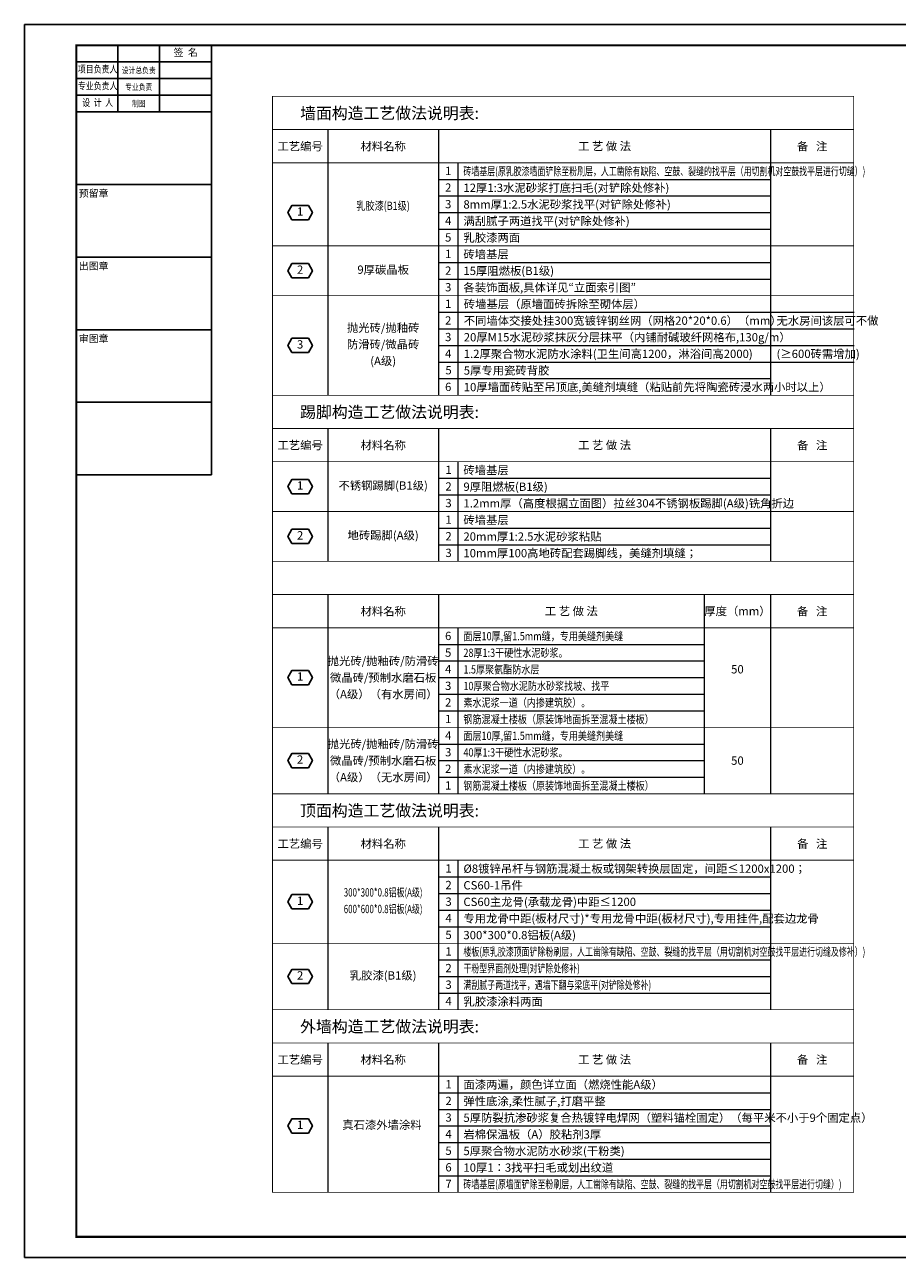
# Model space of a CAD drawing. Units: millimetres. Extents: x 7362 to 310775, y -73494 to 28983.
# Drawn here: x 57822 to 83052, y -6481 to 28983 of the extents above; entities that cross this region are included whole.
import ezdxf
from ezdxf.enums import TextEntityAlignment as Align

# ---------------------------------------------------------------- set-up
doc = ezdxf.new("R2010")
doc.units = ezdxf.units.MM
doc.layers.add('S3-表格', color=146, linetype='Continuous', lineweight=0)
doc.layers.add('TK', color=103, linetype='Continuous')
doc.layers.add('Z8-文字', color=35, linetype='Continuous')
doc.styles.add('TK-宋体', font='txt', dxfattribs={"width": 0.8})
doc.styles.add('工程数字化管理', font='txt')
doc.styles.add('工程数字化管理0.8', font='txt', dxfattribs={"width": 0.8})
doc.styles.add('线上图名', font='LZSIMP.SHX', dxfattribs={"bigfont": 'HZTXT-01.SHX'})

# ---------------------------------------------------------------- blocks, each defined once
blk = doc.blocks.new('工程数字化管理')
at = {"layer": 'TK'}
for p, q in [((0, -20700), (0, 0)), ((0, 0), (6500, 0)), ((2000, 0), (2000, -3200)), ((4000, 0), (4000, -3200)), ((6500, 0), (6500, 0)), ((6500, 0), (6500, -20700)), ((0, -800), (6500, -800)), ((0, -1600), (6500, -1600)), ((0, -2400), (6500, -2400)), ((0, -3200), (6500, -3200)), ((0, -6700), (6500, -6700)), ((0, -10200), (6500, -10200)), ((0, -13700), (6500, -13700)), ((0, -17200), (6500, -17200)), ((6500, -20700), (0, -20700))]:
    blk.add_line(p, q, dxfattribs=at)
at = {"layer": 'TK', "style": '工程数字化管理'}
blk.add_text('签  名', height=350, dxfattribs=at).set_placement((5264, -385), align=Align.MIDDLE)
at = {"layer": 'TK', "style": '工程数字化管理0.8', "width": 0.8}
for s, p in [('项目负责人', (1022, -1191)), ('专业负责人', (1022, -1997)), ('设  计  人', (1022, -2803))]:
    blk.add_text(s, height=350, dxfattribs=at).set_placement(p, align=Align.MIDDLE)
at = {"layer": 'TK', "style": '工程数字化管理'}
for s, p in [('预留章', (114, -7126)), ('出图章', (114, -10626)), ('审图章', (114, -14126))]:
    blk.add_text(s, height=350, dxfattribs=at).set_placement(p, align=Align.MIDDLE_LEFT)
blk = doc.blocks.new('A1图框')
at = {"layer": 'TK', "color": 3}
blk.add_lwpolyline([(-420.5, -594), (420.5, -594), (420.5, 0), (-420.5, 0)], close=True, dxfattribs=at)
at = {"layer": 'TK', "color": 3, "const_width": 1}
blk.add_lwpolyline([(-395.5, -584), (412.5, -584), (412.5, -10), (-395.5, -10)], close=True, dxfattribs=at)
at = {"xscale": 0.01, "yscale": 0.01, "zscale": 0.01}
blk.add_blockref('工程数字化管理', (-395.5, -10), dxfattribs=at)
at = {"style": 'TK-宋体', "width": 0.8}
for tag, p in [('设计总负责', (-365.5, -22.04)), ('专业负责', (-365.5, -30.04)), ('制图', (-365.5, -38.04)), ('审定', (382.5, -256.04)), ('审核', (382.5, -268.06)), ('设计总负责', (382.5, -280.04)), ('专业负责', (382.5, -292.04)), ('校对', (382.5, -304.04)), ('制图', (382.5, -328.04)), ('建设单位', (380, -486.06)), ('项目名称', (380, -504.06)), ('子项名称', (388, -516.05)), ('图名', (380, -534.06)), ('工程编号', (388, -546.05)), ('比例', (404.25, -558.04)), ('图号', (371.75, -570.04)), ('出图日期', (404.25, -570.04))]:
    blk.add_attdef(tag, text='', height=3, dxfattribs=at).set_placement(p, align=Align.MIDDLE_CENTER)

msp = doc.modelspace()

# ---------------------------------------------------------------- linework, layer by layer
at = {"layer": 'S3-表格'}
for p, q in [((66587.1, 25947.4), (66587.1, 18267.4)), ((69787.1, 25947.4), (69787.1, 18267.4)), ((79387.1, 25947.4), (79387.1, 18267.4)), ((70347.1, 24987.4), (70347.1, 18267.4)), ((69787.1, 24507.4), (79387.1, 24507.4)), ((69787.1, 24507.4), (79387.1, 24507.4)), ((69787.1, 24027.4), (79387.1, 24027.4)), ((69787.1, 24027.4), (79387.1, 24027.4)), ((69787.1, 23547.4), (79387.1, 23547.4)), ((69787.1, 23547.4), (79387.1, 23547.4)), ((69787.1, 23067.4), (79387.1, 23067.4)), ((69787.1, 23067.4), (79387.1, 23067.4)), ((69787.1, 22107.4), (79387.1, 22107.4)), ((69787.1, 21627.4), (79387.1, 21627.4)), ((69797.1, 20667.4), (81797.1, 20667.4)), ((69797.1, 20187.4), (81797.1, 20187.4)), ((69797.1, 19707.4), (81797.1, 19707.4)), ((69797.1, 19227.4), (81797.1, 19227.4)), ((69797.1, 18747.4), (79397.1, 18747.4)), ((66587.1, 17307.4), (66587.1, 13467.4)), ((69787.1, 17307.4), (69787.1, 13467.4)), ((79387.1, 17307.4), (79387.1, 13467.4)), ((70347.1, 16347.4), (70347.1, 13467.4)), ((69787.1, 15867.4), (79387.1, 15867.4)), ((69787.1, 15387.4), (79387.1, 15387.4)), ((69787.1, 14427.4), (79387.1, 14427.4)), ((69787.1, 13947.4), (79387.1, 13947.4)), ((66587.1, 12507.4), (66587.1, 6747.4)), ((69787.1, 12507.4), (69787.1, 6747.4)), ((77467.1, 12507.4), (77467.1, 6747.4)), ((79387.1, 12507.4), (79387.1, 6747.4)), ((70347.1, 11547.4), (70347.1, 6747.4)), ((69787.1, 11067.4), (77467.1, 11067.4)), ((69787.1, 10587.4), (77467.1, 10587.4)), ((69787.1, 10107.4), (77467.1, 10107.4)), ((69787.1, 9627.4), (77467.1, 9627.4)), ((69787.1, 9147.4), (77467.1, 9147.4)), ((69787.1, 8187.4), (77467.1, 8187.4)), ((69787.1, 7707.4), (77467.1, 7707.4)), ((69787.1, 7227.4), (77467.1, 7227.4)), ((66587.1, 5787.4), (66587.1, 507.4)), ((69787.1, 5787.4), (69787.1, 507.4)), ((79387.1, 5787.4), (79387.1, 507.4)), ((70347.1, 4827.4), (70347.1, 507.4)), ((69787.1, 4347.4), (79387.1, 4347.4)), ((69787.1, 3867.4), (79387.1, 3867.4)), ((69787.1, 3387.4), (79387.1, 3387.4)), ((69787.1, 2907.4), (79387.1, 2907.4)), ((69787.1, 1947.4), (79387.1, 1947.4)), ((69787.1, 1467.4), (79387.1, 1467.4)), ((69787.1, 987.4), (79387.1, 987.4)), ((66587.1, -452.6), (66587.1, -4772.6)), ((69787.1, -452.6), (69787.1, -4772.6)), ((79387.1, -452.6), (79387.1, -4772.6)), ((70347.1, -1412.6), (70347.1, -4772.6)), ((69787.1, -1892.6), (79387.1, -1892.6)), ((69787.1, -2372.6), (79387.1, -2372.6)), ((69787.1, -2852.6), (79387.1, -2852.6)), ((69787.1, -2852.6), (79387.1, -2852.6)), ((69787.1, -3332.6), (79387.1, -3332.6)), ((69787.1, -3812.6), (79387.1, -3812.6)), ((69787.1, -4292.6), (79387.1, -4292.6))]:
    msp.add_line(p, q, dxfattribs=at)
at = {"layer": 'S3-表格', "const_width": 24}
for points in [[(64987.1, 25947.4), (81787.1, 25947.4), (81787.1, 26907.4), (64987.1, 26907.4)], [(64987.1, 24987.4), (81787.1, 24987.4), (81787.1, 25947.4), (64987.1, 25947.4)], [(64987.1, 22587.4), (81787.1, 22587.4), (81787.1, 24987.4), (64987.1, 24987.4)], [(64987.1, 21147.4), (81787.1, 21147.4), (81787.1, 22587.4), (64987.1, 22587.4)], [(64987.1, 18267.4), (81787.1, 18267.4), (81787.1, 21147.4), (64987.1, 21147.4)], [(64987.1, 17307.4), (81787.1, 17307.4), (81787.1, 18267.4), (64987.1, 18267.4)], [(64987.1, 16347.4), (81787.1, 16347.4), (81787.1, 17307.4), (64987.1, 17307.4)], [(64987.1, 14907.4), (81787.1, 14907.4), (81787.1, 16347.4), (64987.1, 16347.4)], [(64987.1, 13467.4), (81787.1, 13467.4), (81787.1, 14907.4), (64987.1, 14907.4)], [(64987.1, 12507.4), (81787.1, 12507.4), (81787.1, 13467.4), (64987.1, 13467.4)], [(64987.1, 11547.4), (81787.1, 11547.4), (81787.1, 12507.4), (64987.1, 12507.4)], [(64987.1, 8667.4), (81787.1, 8667.4), (81787.1, 11547.4), (64987.1, 11547.4)], [(64987.1, 6747.4), (81787.1, 6747.4), (81787.1, 8667.4), (64987.1, 8667.4)], [(64987.1, 5787.4), (81787.1, 5787.4), (81787.1, 6747.4), (64987.1, 6747.4)], [(64987.1, 4827.4), (81787.1, 4827.4), (81787.1, 5787.4), (64987.1, 5787.4)], [(64987.1, 2427.4), (81787.1, 2427.4), (81787.1, 4827.4), (64987.1, 4827.4)], [(64987.1, 507.4), (81787.1, 507.4), (81787.1, 2427.4), (64987.1, 2427.4)], [(64987.1, -452.6), (81787.1, -452.6), (81787.1, 507.4), (64987.1, 507.4)], [(64987.1, -1412.6), (81787.1, -1412.6), (81787.1, -452.6), (64987.1, -452.6)], [(64987.1, -4772.6), (81787.1, -4772.6), (81787.1, -1412.6), (64987.1, -1412.6)]]:
    msp.add_lwpolyline(points, close=True, dxfattribs=at)
at = {"layer": 'Z8-文字'}
for points in [[(65549.1, 23341.4), (66025, 23341.4), (66144, 23547.4), (66025, 23753.5), (65549.1, 23753.5), (65430.1, 23547.4)], [(65549.1, 21661.4), (66025, 21661.4), (66144, 21867.4), (66025, 22073.5), (65549.1, 22073.5), (65430.1, 21867.4)], [(65549.1, 19501.4), (66025, 19501.4), (66144, 19707.4), (66025, 19913.5), (65549.1, 19913.5), (65430.1, 19707.4)], [(65549.1, 15421.4), (66025, 15421.4), (66144, 15627.4), (66025, 15833.5), (65549.1, 15833.5), (65430.1, 15627.4)], [(65549.1, 13981.4), (66025, 13981.4), (66144, 14187.4), (66025, 14393.5), (65549.1, 14393.5), (65430.1, 14187.4)], [(65549.1, 9901.4), (66025, 9901.4), (66144, 10107.4), (66025, 10313.5), (65549.1, 10313.5), (65430.1, 10107.4)], [(65549.1, 7501.4), (66025, 7501.4), (66144, 7707.4), (66025, 7913.5), (65549.1, 7913.5), (65430.1, 7707.4)], [(65549.1, 3421.4), (66025, 3421.4), (66144, 3627.4), (66025, 3833.5), (65549.1, 3833.5), (65430.1, 3627.4)], [(65549.1, 1261.4), (66025, 1261.4), (66144, 1467.4), (66025, 1673.5), (65549.1, 1673.5), (65430.1, 1467.4)], [(65549.1, -3058.6), (66025, -3058.6), (66144, -2852.6), (66025, -2646.5), (65549.1, -2646.5), (65430.1, -2852.6)]]:
    msp.add_lwpolyline(points, close=True, dxfattribs=at)

# ---------------------------------------------------------------- block references
ref = msp.add_blockref('A1图框', (83052.1, 28983.3), dxfattribs=dict(xscale=60, yscale=60, zscale=60))
ref.add_attrib('制图', '制图', dxfattribs={"height": 180, "style": 'TK-宋体', "width": 0.8}).set_placement((61122.1, 26700.8), align=Align.MIDDLE_CENTER)
ref.add_attrib('专业负责', '专业负责', dxfattribs={"height": 180, "style": 'TK-宋体', "width": 0.8}).set_placement((61122.1, 27180.8), align=Align.MIDDLE_CENTER)
ref.add_attrib('设计总负责', '设计总负责', dxfattribs={"height": 180, "style": 'TK-宋体', "width": 0.8}).set_placement((61122.1, 27660.8), align=Align.MIDDLE_CENTER)

# ---------------------------------------------------------------- texts
at = {"layer": 'Z8-文字', "style": '线上图名'}
for s, height, p in [('墙面构造工艺做法说明表:', 336, (65787.1, 26421.8)), ('12厚1:3水泥砂浆打底扫毛(对铲除处修补)', 240, (70507.1, 24264.1)), ('8mm厚1:2.5水泥砂浆找平(对铲除处修补)', 240, (70507.1, 23784.1)), ('满刮腻子两道找平(对铲除处修补)', 240, (70507.1, 23304.1)), ('乳胶漆两面', 240, (70507.1, 22824.1)), ('砖墙基层', 240, (70507.1, 22344.1)), ('15厚阻燃板(B1级)', 240, (70507.1, 21864.1)), ('各装饰面板,具体详见“立面索引图”', 240, (70507.1, 21384.1)), ('砖墙基层（原墙面砖拆除至砌体层）', 240, (70517.1, 20904.1)), ('不同墙体交接处挂300宽镀锌钢丝网（网格20*20*0.6）（mm）', 240, (70517.1, 20424.1)), ('无水房间该层可不做', 240, (79557.1, 20424.1)), ('20厚M15水泥砂浆抹灰分层抹平（内铺耐碱玻纤网格布,130g/m）', 240, (70517.1, 19944.1)), ('1.2厚聚合物水泥防水涂料(卫生间高1200，淋浴间高2000)', 240, (70517.1, 19464.1)), ('(≥600砖需增加)', 240, (79557.1, 19464.1)), ('5厚专用瓷砖背胶', 240, (70517.1, 18984.1)), ('10厚墙面砖贴至吊顶底,美缝剂填缝（粘贴前先将陶瓷砖浸水两小时以上）', 240, (70517.1, 18504.1)), ('踢脚构造工艺做法说明表:', 336, (65787.1, 17781.8)), ('砖墙基层', 240, (70507.1, 16104.1)), ('9厚阻燃板(B1级)', 240, (70507.1, 15624.1)), ('1.2mm厚（高度根据立面图）拉丝304不锈钢板踢脚(A级)铣角折边', 240, (70507.1, 15144.1)), ('砖墙基层', 240, (70507.1, 14664.1)), ('20mm厚1:2.5水泥砂浆粘贴', 240, (70507.1, 14184.1)), ('10mm厚100高地砖配套踢脚线，美缝剂填缝；', 240, (70507.1, 13704.1)), ('顶面构造工艺做法说明表:', 336, (65787.1, 6261.8)), ('%%C8镀锌吊杆与钢筋混凝土板或钢架转换层固定，间距≤1200x1200；', 240, (70507.1, 4584.1)), ('CS60-1吊件', 240, (70507.1, 4104.1)), ('CS60主龙骨(承载龙骨)中距≤1200', 240, (70507.1, 3624.1)), ('专用龙骨中距(板材尺寸)*专用龙骨中距(板材尺寸),专用挂件,配套边龙骨', 240, (70507.1, 3144.1)), ('300*300*0.8铝板(A级)', 240, (70507.1, 2664.1)), ('乳胶漆涂料两面', 240, (70507.1, 744.1)), ('外墙构造工艺做法说明表:', 336, (65787.1, 21.8)), ('面漆两遍，颜色详立面（燃烧性能A级）', 240, (70507.1, -1655.9)), ('弹性底涂,柔性腻子,打磨平整', 240, (70507.1, -2135.9)), ('5厚防裂抗渗砂浆复合热镀锌电焊网（塑料锚栓固定）（每平米不小于9个固定点）', 240, (70507.1, -2615.9)), ('岩棉保温板（A）胶粘剂3厚', 240, (70507.1, -3095.9)), ('5厚聚合物水泥防水砂浆(干粉类)', 240, (70507.1, -3575.9)), ('10厚1：3找平扫毛或划出纹道', 240, (70507.1, -4055.9))]:
    msp.add_text(s, height=height, dxfattribs=at).set_placement(p, align=Align.MIDDLE_LEFT)
for s, p in [('工艺编号', (65787.1, 25464.7)), ('材料名称', (68187.1, 25464.7)), ('工 艺 做 法', (74587.1, 25467.4)), ('备   注', (80587.1, 25462.7)), ('1', (70067.1, 24751.5)), ('2', (70067.1, 24271.5)), ('3', (70067.1, 23791.5)), ('4', (70067.1, 23311.5)), ('5', (70067.1, 22830.1)), ('1', (70067.1, 22351.5)), ('2', (70067.1, 21870.1)), ('3', (70067.1, 21390.1)), ('1', (70067.1, 20911.5)), ('2', (70067.1, 20430.1)), ('3', (70067.1, 19950.1)), ('4', (70067.1, 19470.1)), ('5', (70077.1, 18991.5)), ('6', (70067.1, 18510.1)), ('工艺编号', (65787.1, 16824.7)), ('材料名称', (68187.1, 16824.7)), ('工 艺 做 法', (74587.1, 16827.4)), ('备   注', (80587.1, 16822.7)), ('1', (70077.1, 16111.5)), ('2', (70077.1, 15631.5)), ('3', (70077.1, 15151.5)), ('1', (70077.1, 14671.5)), ('2', (70077.1, 14191.5)), ('3', (70077.1, 13711.5)), ('材料名称', (68187.1, 12024.7)), ('工 艺 做 法', (73627.1, 12027.4)), ('厚度（mm）', (78427.1, 12027.4)), ('备   注', (80587.1, 12022.7)), ('6', (70067.1, 11311.5)), ('5', (70067.1, 10830.1)), ('4', (70067.1, 10350.1)), ('50', (78427.1, 10347.4)), ('3', (70067.1, 9870.1)), ('2', (70067.1, 9390.1)), ('1', (70067.1, 8910.1)), ('4', (70067.1, 8430.1)), ('3', (70067.1, 7950.1)), ('50', (78427.1, 7707.4)), ('2', (70067.1, 7470.1)), ('1', (70067.1, 6990.1)), ('工艺编号', (65787.1, 5304.7)), ('材料名称', (68187.1, 5304.7)), ('工 艺 做 法', (74587.1, 5307.4)), ('备   注', (80587.1, 5302.7)), ('1', (70077.1, 4591.5)), ('2', (70077.1, 4111.5)), ('3', (70077.1, 3631.5)), ('4', (70077.1, 3151.5)), ('5', (70077.1, 2671.5)), ('1', (70077.1, 2191.5)), ('2', (70077.1, 1711.5)), ('3', (70077.1, 1231.5)), ('4', (70077.1, 751.5)), ('工艺编号', (65787.1, -935.3)), ('材料名称', (68187.1, -935.3)), ('工 艺 做 法', (74587.1, -932.6)), ('备   注', (80587.1, -937.3)), ('1', (70077.1, -1648.5)), ('2', (70077.1, -2128.5)), ('3', (70077.1, -2608.5)), ('4', (70077.1, -3088.5)), ('5', (70077.1, -3568.5)), ('6', (70077.1, -4048.5)), ('7', (70077.1, -4528.5))]:
    msp.add_text(s, height=240, dxfattribs=at).set_placement(p, align=Align.MIDDLE_CENTER)
for s, width, p in [('砖墙基层(原乳胶漆墙面铲除至粉刷层，人工凿除有缺陷、空鼓、裂缝的找平层（用切割机对空鼓找平层进行切缝）)', 0.7, (70507.1, 24744.1)), ('面层10厚,留1.5mm缝，专用美缝剂美缝', 0.8, (70507.1, 11304.1)), ('28厚1:3干硬性水泥砂浆。', 0.8, (70507.1, 10824.1)), ('1.5厚聚氨酯防水层', 0.8, (70507.1, 10344.1)), ('10厚聚合物水泥防水砂浆找坡、找平', 0.8, (70507.1, 9864.1)), ('素水泥浆一道（内掺建筑胶）。', 0.8, (70507.1, 9384.1)), ('钢筋混凝土楼板（原装饰地面拆至混凝土楼板）', 0.8, (70507.1, 8904.1)), ('面层10厚,留1.5mm缝，专用美缝剂美缝', 0.8, (70507.1, 8424.1)), ('40厚1:3干硬性水泥砂浆。', 0.8, (70507.1, 7944.1)), ('素水泥浆一道（内掺建筑胶）。', 0.8, (70507.1, 7464.1)), ('钢筋混凝土楼板（原装饰地面拆至混凝土楼板）', 0.8, (70507.1, 6984.1)), ('楼板(原乳胶漆顶面铲除粉刷层，人工凿除有缺陷、空鼓、裂缝的找平层（用切割机对空鼓找平层进行切缝及修补）)', 0.7, (70507.1, 2184.1)), ('干粉型界面剂处理(对铲除处修补)', 0.7, (70507.1, 1704.1)), ('满刮腻子两道找平，遇墙下翻与梁底平(对铲除处修补)', 0.7, (70507.1, 1224.1)), ('砖墙基层(原墙面铲除至粉刷层，人工凿除有缺陷、空鼓、裂缝的找平层（用切割机对空鼓找平层进行切缝）)', 0.7, (70507.1, -4535.9))]:
    msp.add_text(s, height=240, dxfattribs=dict(at, width=width)).set_placement(p, align=Align.MIDDLE_LEFT)
for s, width, p in [('乳胶漆(B1级)', 0.8, (68187.1, 23714.6)), ('300*300*0.8铝板(A级)', 0.7, (68187.1, 3867.4)), ('600*600*0.8铝板(A级)', 0.7, (68187.1, 3387.4))]:
    msp.add_text(s, height=240, dxfattribs=dict(at, width=width)).set_placement(p, align=Align.MIDDLE)
for s, p in [('1', (65787.1, 23547.4)), ('2', (65787.1, 21867.4)), ('9厚碳晶板', (68187.1, 21867.4)), ('抛光砖/抛釉砖', (68187.1, 20187.4)), ('3', (65787.1, 19707.4)), ('防滑砖/微晶砖', (68187.1, 19707.4)), ('(A级)', (68187.1, 19227.4)), ('1', (65787.1, 15627.4)), ('不锈钢踢脚(B1级)', (68187.1, 15627.4)), ('2', (65787.1, 14187.4)), ('地砖踢脚(A级)', (68187.1, 14187.4)), ('抛光砖/抛釉砖/防滑砖', (68187.1, 10556)), ('1', (65787.1, 10107.4)), ('微晶砖/预制水磨石板', (68187.1, 10076)), ('（A级）（有水房间）', (68187.1, 9596)), ('抛光砖/抛釉砖/防滑砖', (68187.1, 8156)), ('2', (65787.1, 7707.4)), ('微晶砖/预制水磨石板', (68187.1, 7676)), ('（A级）（无水房间）', (68187.1, 7196)), ('1', (65787.1, 3627.4)), ('2', (65787.1, 1467.4)), ('乳胶漆(B1级)', (68187.1, 1467.4)), ('1', (65787.1, -2852.6)), ('真石漆外墙涂料 ', (68187.1, -2852.6))]:
    msp.add_text(s, height=240, dxfattribs=at).set_placement(p, align=Align.MIDDLE)

doc.saveas('drawing.dxf')
